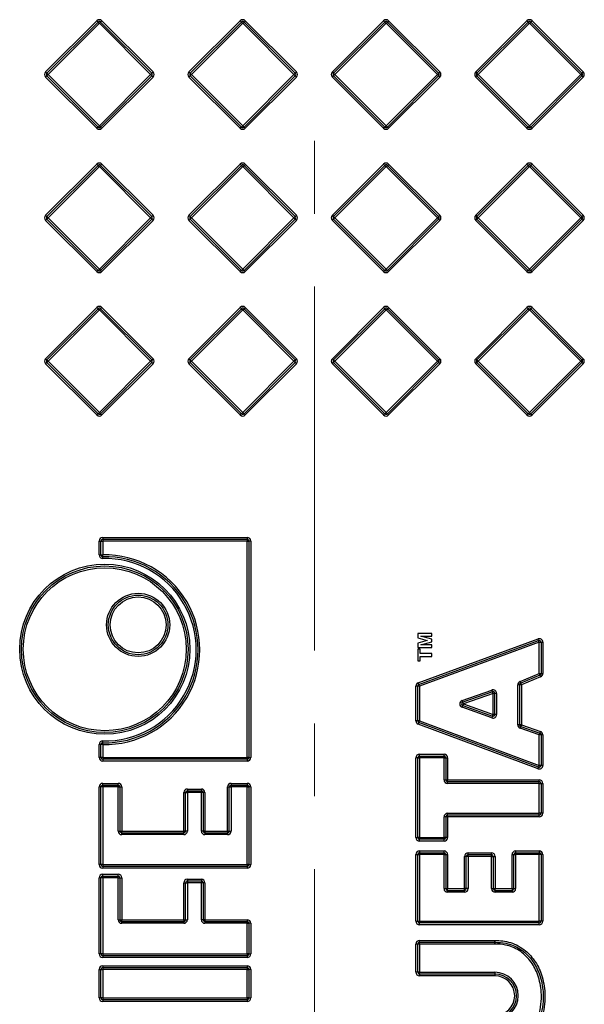
# Model space of a CAD drawing. Units: millimetres. Extents: x 16 to 433, y 12 to 299.
# Drawn here: x 96 to 116, y 208 to 242 of the extents above; entities that cross this region are included whole.
import ezdxf

# ---------------------------------------------------------------- set-up
doc = ezdxf.new("R2010")
doc.units = ezdxf.units.MM
doc.linetypes.add('CENTERX2', pattern=[20.32, 12.7, -2.54, 2.54, -2.54])
doc.layers.add('BORDER', color=7, linetype='Continuous')

msp = doc.modelspace()

# ---------------------------------------------------------------- linework, layer by layer
at = {"color": 7, "linetype": 'Continuous', "lineweight": 25}
for p, q in [((97.273, 240.311), (99.06, 242.097)), ((97.317, 240.266), (99.104, 242.053)), ((99.148, 242.009), (97.361, 240.222)), ((99.06, 242.097), (99.104, 242.053)), ((99.104, 242.053), (99.148, 242.009)), ((99.148, 242.009), (99.192, 242.053)), ((100.935, 240.222), (99.148, 242.009)), ((99.236, 242.097), (99.192, 242.053)), ((99.192, 242.053), (100.979, 240.266)), ((99.236, 242.097), (101.023, 240.311)), ((102.273, 240.311), (104.06, 242.097)), ((102.317, 240.266), (104.104, 242.053)), ((104.148, 242.009), (102.361, 240.222)), ((104.06, 242.097), (104.104, 242.053)), ((104.104, 242.053), (104.148, 242.009)), ((104.148, 242.009), (104.192, 242.053)), ((105.935, 240.222), (104.148, 242.009)), ((104.236, 242.097), (104.192, 242.053)), ((104.192, 242.053), (105.979, 240.266)), ((104.236, 242.097), (106.023, 240.311)), ((107.273, 240.311), (109.06, 242.097)), ((107.317, 240.266), (109.104, 242.053)), ((109.148, 242.009), (107.361, 240.222)), ((109.06, 242.097), (109.104, 242.053)), ((109.104, 242.053), (109.148, 242.009)), ((109.148, 242.009), (109.192, 242.053)), ((110.935, 240.222), (109.148, 242.009)), ((109.236, 242.097), (109.192, 242.053)), ((109.192, 242.053), (110.979, 240.266)), ((109.236, 242.097), (111.023, 240.311)), ((112.273, 240.311), (114.06, 242.097)), ((112.317, 240.266), (114.104, 242.053)), ((114.148, 242.009), (112.361, 240.222)), ((114.06, 242.097), (114.104, 242.053)), ((114.104, 242.053), (114.148, 242.009)), ((114.148, 242.009), (114.192, 242.053)), ((115.935, 240.222), (114.148, 242.009)), ((114.236, 242.097), (114.192, 242.053)), ((114.192, 242.053), (115.979, 240.266)), ((114.236, 242.097), (116.023, 240.311)), ((97.273, 240.311), (97.317, 240.266)), ((97.273, 240.134), (97.317, 240.178)), ((99.06, 238.347), (97.273, 240.134)), ((97.317, 240.266), (97.361, 240.222)), ((97.317, 240.178), (97.361, 240.222)), ((99.104, 238.391), (97.317, 240.178)), ((97.361, 240.222), (99.148, 238.436)), ((99.148, 238.436), (100.935, 240.222)), ((100.979, 240.178), (99.192, 238.391)), ((101.023, 240.134), (99.236, 238.347)), ((100.979, 240.266), (100.935, 240.222)), ((100.935, 240.222), (100.979, 240.178)), ((100.979, 240.266), (101.023, 240.311)), ((100.979, 240.178), (101.023, 240.134)), ((102.273, 240.311), (102.317, 240.266)), ((102.273, 240.134), (102.317, 240.178)), ((104.06, 238.347), (102.273, 240.134)), ((102.317, 240.266), (102.361, 240.222)), ((102.317, 240.178), (102.361, 240.222)), ((104.104, 238.391), (102.317, 240.178)), ((102.361, 240.222), (104.148, 238.436)), ((104.148, 238.436), (105.935, 240.222)), ((105.979, 240.178), (104.192, 238.391)), ((106.023, 240.134), (104.236, 238.347)), ((105.979, 240.266), (105.935, 240.222)), ((105.935, 240.222), (105.979, 240.178)), ((105.979, 240.266), (106.023, 240.311)), ((105.979, 240.178), (106.023, 240.134)), ((107.273, 240.311), (107.317, 240.266)), ((107.273, 240.134), (107.317, 240.178)), ((109.06, 238.347), (107.273, 240.134)), ((107.317, 240.266), (107.361, 240.222)), ((107.317, 240.178), (107.361, 240.222)), ((109.104, 238.391), (107.317, 240.178)), ((107.361, 240.222), (109.148, 238.436)), ((109.148, 238.436), (110.935, 240.222)), ((110.979, 240.178), (109.192, 238.391)), ((111.023, 240.134), (109.236, 238.347)), ((110.979, 240.266), (110.935, 240.222)), ((110.935, 240.222), (110.979, 240.178)), ((110.979, 240.266), (111.023, 240.311)), ((110.979, 240.178), (111.023, 240.134)), ((112.273, 240.311), (112.317, 240.266)), ((112.273, 240.134), (112.317, 240.178)), ((114.06, 238.347), (112.273, 240.134)), ((112.317, 240.266), (112.361, 240.222)), ((112.317, 240.178), (112.361, 240.222)), ((114.104, 238.391), (112.317, 240.178)), ((112.361, 240.222), (114.148, 238.436)), ((114.148, 238.436), (115.935, 240.222)), ((115.979, 240.178), (114.192, 238.391)), ((116.023, 240.134), (114.236, 238.347)), ((115.979, 240.266), (115.935, 240.222)), ((115.935, 240.222), (115.979, 240.178)), ((115.979, 240.266), (116.023, 240.311)), ((115.979, 240.178), (116.023, 240.134)), ((99.104, 238.391), (99.06, 238.347)), ((99.148, 238.436), (99.104, 238.391)), ((99.148, 238.436), (99.192, 238.391)), ((99.192, 238.391), (99.236, 238.347)), ((104.104, 238.391), (104.06, 238.347)), ((104.148, 238.436), (104.104, 238.391)), ((104.148, 238.436), (104.192, 238.391)), ((104.192, 238.391), (104.236, 238.347)), ((109.104, 238.391), (109.06, 238.347)), ((109.148, 238.436), (109.104, 238.391)), ((109.148, 238.436), (109.192, 238.391)), ((109.192, 238.391), (109.236, 238.347)), ((114.104, 238.391), (114.06, 238.347)), ((114.148, 238.436), (114.104, 238.391)), ((114.148, 238.436), (114.192, 238.391)), ((114.192, 238.391), (114.236, 238.347)), ((97.273, 235.311), (99.06, 237.097)), ((97.317, 235.266), (99.104, 237.053)), ((99.148, 237.009), (97.361, 235.222)), ((99.06, 237.097), (99.104, 237.053)), ((99.104, 237.053), (99.148, 237.009)), ((99.148, 237.009), (99.192, 237.053)), ((100.935, 235.222), (99.148, 237.009)), ((99.236, 237.097), (99.192, 237.053)), ((99.192, 237.053), (100.979, 235.266)), ((99.236, 237.097), (101.023, 235.311)), ((102.273, 235.311), (104.06, 237.097)), ((102.317, 235.266), (104.104, 237.053)), ((104.148, 237.009), (102.361, 235.222)), ((104.06, 237.097), (104.104, 237.053)), ((104.104, 237.053), (104.148, 237.009)), ((104.148, 237.009), (104.192, 237.053)), ((105.935, 235.222), (104.148, 237.009)), ((104.236, 237.097), (104.192, 237.053)), ((104.192, 237.053), (105.979, 235.266)), ((104.236, 237.097), (106.023, 235.311)), ((107.273, 235.311), (109.06, 237.097)), ((107.317, 235.266), (109.104, 237.053)), ((109.148, 237.009), (107.361, 235.222)), ((109.06, 237.097), (109.104, 237.053)), ((109.104, 237.053), (109.148, 237.009)), ((109.148, 237.009), (109.192, 237.053)), ((110.935, 235.222), (109.148, 237.009)), ((109.236, 237.097), (109.192, 237.053)), ((109.192, 237.053), (110.979, 235.266)), ((109.236, 237.097), (111.023, 235.311)), ((112.273, 235.311), (114.06, 237.097)), ((112.317, 235.266), (114.104, 237.053)), ((114.148, 237.009), (112.361, 235.222)), ((114.06, 237.097), (114.104, 237.053)), ((114.104, 237.053), (114.148, 237.009)), ((114.148, 237.009), (114.192, 237.053)), ((115.935, 235.222), (114.148, 237.009)), ((114.236, 237.097), (114.192, 237.053)), ((114.192, 237.053), (115.979, 235.266)), ((114.236, 237.097), (116.023, 235.311)), ((97.273, 235.311), (97.317, 235.266)), ((97.317, 235.266), (97.361, 235.222)), ((100.979, 235.266), (100.935, 235.222)), ((100.979, 235.266), (101.023, 235.311)), ((102.273, 235.311), (102.317, 235.266)), ((102.317, 235.266), (102.361, 235.222)), ((105.979, 235.266), (105.935, 235.222)), ((105.979, 235.266), (106.023, 235.311)), ((107.273, 235.311), (107.317, 235.266)), ((107.317, 235.266), (107.361, 235.222)), ((110.979, 235.266), (110.935, 235.222)), ((110.979, 235.266), (111.023, 235.311)), ((112.273, 235.311), (112.317, 235.266)), ((112.317, 235.266), (112.361, 235.222)), ((115.979, 235.266), (115.935, 235.222)), ((115.979, 235.266), (116.023, 235.311)), ((97.273, 235.134), (97.317, 235.178)), ((99.06, 233.347), (97.273, 235.134)), ((97.317, 235.178), (97.361, 235.222)), ((99.104, 233.391), (97.317, 235.178)), ((97.361, 235.222), (99.148, 233.436)), ((99.148, 233.436), (100.935, 235.222)), ((100.979, 235.178), (99.192, 233.391)), ((101.023, 235.134), (99.236, 233.347)), ((100.935, 235.222), (100.979, 235.178)), ((100.979, 235.178), (101.023, 235.134)), ((102.273, 235.134), (102.317, 235.178)), ((104.06, 233.347), (102.273, 235.134)), ((102.317, 235.178), (102.361, 235.222)), ((104.104, 233.391), (102.317, 235.178)), ((102.361, 235.222), (104.148, 233.436)), ((104.148, 233.436), (105.935, 235.222)), ((105.979, 235.178), (104.192, 233.391)), ((106.023, 235.134), (104.236, 233.347)), ((105.935, 235.222), (105.979, 235.178)), ((105.979, 235.178), (106.023, 235.134)), ((107.273, 235.134), (107.317, 235.178)), ((109.06, 233.347), (107.273, 235.134)), ((107.317, 235.178), (107.361, 235.222)), ((109.104, 233.391), (107.317, 235.178)), ((107.361, 235.222), (109.148, 233.436)), ((109.148, 233.436), (110.935, 235.222)), ((110.979, 235.178), (109.192, 233.391)), ((111.023, 235.134), (109.236, 233.347)), ((110.935, 235.222), (110.979, 235.178)), ((110.979, 235.178), (111.023, 235.134)), ((112.273, 235.134), (112.317, 235.178)), ((114.06, 233.347), (112.273, 235.134)), ((112.317, 235.178), (112.361, 235.222)), ((114.104, 233.391), (112.317, 235.178)), ((112.361, 235.222), (114.148, 233.436)), ((114.148, 233.436), (115.935, 235.222)), ((115.979, 235.178), (114.192, 233.391)), ((116.023, 235.134), (114.236, 233.347)), ((115.935, 235.222), (115.979, 235.178)), ((115.979, 235.178), (116.023, 235.134)), ((99.104, 233.391), (99.06, 233.347)), ((99.148, 233.436), (99.104, 233.391)), ((99.148, 233.436), (99.192, 233.391)), ((99.192, 233.391), (99.236, 233.347)), ((104.104, 233.391), (104.06, 233.347)), ((104.148, 233.436), (104.104, 233.391)), ((104.148, 233.436), (104.192, 233.391)), ((104.192, 233.391), (104.236, 233.347)), ((109.104, 233.391), (109.06, 233.347)), ((109.148, 233.436), (109.104, 233.391)), ((109.148, 233.436), (109.192, 233.391)), ((109.192, 233.391), (109.236, 233.347)), ((114.104, 233.391), (114.06, 233.347)), ((114.148, 233.436), (114.104, 233.391)), ((114.148, 233.436), (114.192, 233.391)), ((114.192, 233.391), (114.236, 233.347)), ((97.273, 230.311), (99.06, 232.097)), ((97.317, 230.266), (99.104, 232.053)), ((99.148, 232.009), (97.361, 230.222)), ((99.06, 232.097), (99.104, 232.053)), ((99.104, 232.053), (99.148, 232.009)), ((99.148, 232.009), (99.192, 232.053)), ((100.935, 230.222), (99.148, 232.009)), ((99.236, 232.097), (99.192, 232.053)), ((99.192, 232.053), (100.979, 230.266)), ((99.236, 232.097), (101.023, 230.311)), ((102.273, 230.311), (104.06, 232.097)), ((102.317, 230.266), (104.104, 232.053)), ((104.148, 232.009), (102.361, 230.222)), ((104.06, 232.097), (104.104, 232.053)), ((104.104, 232.053), (104.148, 232.009)), ((104.148, 232.009), (104.192, 232.053)), ((105.935, 230.222), (104.148, 232.009)), ((104.236, 232.097), (104.192, 232.053)), ((104.192, 232.053), (105.979, 230.266)), ((104.236, 232.097), (106.023, 230.311)), ((107.273, 230.311), (109.06, 232.097)), ((107.317, 230.266), (109.104, 232.053)), ((109.148, 232.009), (107.361, 230.222)), ((109.06, 232.097), (109.104, 232.053)), ((109.104, 232.053), (109.148, 232.009)), ((109.148, 232.009), (109.192, 232.053)), ((110.935, 230.222), (109.148, 232.009)), ((109.236, 232.097), (109.192, 232.053)), ((109.192, 232.053), (110.979, 230.266)), ((109.236, 232.097), (111.023, 230.311)), ((112.273, 230.311), (114.06, 232.097)), ((112.317, 230.266), (114.104, 232.053)), ((114.148, 232.009), (112.361, 230.222)), ((114.06, 232.097), (114.104, 232.053)), ((114.104, 232.053), (114.148, 232.009)), ((114.148, 232.009), (114.192, 232.053)), ((115.935, 230.222), (114.148, 232.009)), ((114.236, 232.097), (114.192, 232.053)), ((114.192, 232.053), (115.979, 230.266)), ((114.236, 232.097), (116.023, 230.311)), ((97.273, 230.311), (97.317, 230.266)), ((97.273, 230.134), (97.317, 230.178)), ((99.06, 228.347), (97.273, 230.134)), ((97.317, 230.266), (97.361, 230.222)), ((97.317, 230.178), (97.361, 230.222)), ((99.104, 228.391), (97.317, 230.178)), ((97.361, 230.222), (99.148, 228.436)), ((99.148, 228.436), (100.935, 230.222)), ((100.979, 230.178), (99.192, 228.391)), ((101.023, 230.134), (99.236, 228.347)), ((100.979, 230.266), (100.935, 230.222)), ((100.935, 230.222), (100.979, 230.178)), ((100.979, 230.266), (101.023, 230.311)), ((100.979, 230.178), (101.023, 230.134)), ((102.273, 230.311), (102.317, 230.266)), ((102.273, 230.134), (102.317, 230.178)), ((104.06, 228.347), (102.273, 230.134)), ((102.317, 230.266), (102.361, 230.222)), ((102.317, 230.178), (102.361, 230.222)), ((104.104, 228.391), (102.317, 230.178)), ((102.361, 230.222), (104.148, 228.436)), ((104.148, 228.436), (105.935, 230.222)), ((105.979, 230.178), (104.192, 228.391)), ((106.023, 230.134), (104.236, 228.347)), ((105.979, 230.266), (105.935, 230.222)), ((105.935, 230.222), (105.979, 230.178)), ((105.979, 230.266), (106.023, 230.311)), ((105.979, 230.178), (106.023, 230.134)), ((107.273, 230.311), (107.317, 230.266)), ((107.273, 230.134), (107.317, 230.178)), ((109.06, 228.347), (107.273, 230.134)), ((107.317, 230.266), (107.361, 230.222)), ((107.317, 230.178), (107.361, 230.222)), ((109.104, 228.391), (107.317, 230.178)), ((107.361, 230.222), (109.148, 228.436)), ((109.148, 228.436), (110.935, 230.222)), ((110.979, 230.178), (109.192, 228.391)), ((111.023, 230.134), (109.236, 228.347)), ((110.979, 230.266), (110.935, 230.222)), ((110.935, 230.222), (110.979, 230.178)), ((110.979, 230.266), (111.023, 230.311)), ((110.979, 230.178), (111.023, 230.134)), ((112.273, 230.311), (112.317, 230.266)), ((112.273, 230.134), (112.317, 230.178)), ((114.06, 228.347), (112.273, 230.134)), ((112.317, 230.266), (112.361, 230.222)), ((112.317, 230.178), (112.361, 230.222)), ((114.104, 228.391), (112.317, 230.178)), ((112.361, 230.222), (114.148, 228.436)), ((114.148, 228.436), (115.935, 230.222)), ((115.979, 230.178), (114.192, 228.391)), ((116.023, 230.134), (114.236, 228.347)), ((115.979, 230.266), (115.935, 230.222)), ((115.935, 230.222), (115.979, 230.178)), ((115.979, 230.266), (116.023, 230.311)), ((115.979, 230.178), (116.023, 230.134)), ((99.104, 228.391), (99.06, 228.347)), ((99.148, 228.436), (99.104, 228.391)), ((99.148, 228.436), (99.192, 228.391)), ((99.192, 228.391), (99.236, 228.347)), ((104.104, 228.391), (104.06, 228.347)), ((104.148, 228.436), (104.104, 228.391)), ((104.148, 228.436), (104.192, 228.391)), ((104.192, 228.391), (104.236, 228.347)), ((109.104, 228.391), (109.06, 228.347)), ((109.148, 228.436), (109.104, 228.391)), ((109.148, 228.436), (109.192, 228.391)), ((109.192, 228.391), (109.236, 228.347)), ((114.104, 228.391), (114.06, 228.347)), ((114.148, 228.436), (114.104, 228.391)), ((114.148, 228.436), (114.192, 228.391)), ((114.192, 228.391), (114.236, 228.347)), ((99.138, 223.466), (99.138, 223.951)), ((99.138, 223.951), (99.201, 223.951)), ((99.201, 223.951), (99.263, 223.951)), ((99.201, 223.466), (99.201, 223.951)), ((99.263, 224.076), (104.302, 224.076)), ((99.263, 224.076), (99.263, 224.013)), ((99.263, 224.013), (99.263, 223.951)), ((99.263, 224.013), (104.302, 224.013)), ((104.302, 223.951), (99.263, 223.951)), ((99.263, 223.951), (99.263, 223.466)), ((104.302, 224.076), (104.302, 224.013)), ((104.302, 224.013), (104.302, 223.951)), ((104.302, 216.403), (104.302, 223.951)), ((104.302, 223.951), (104.364, 223.951)), ((104.364, 223.951), (104.364, 216.403)), ((104.427, 223.951), (104.364, 223.951)), ((104.427, 223.951), (104.427, 216.403)), ((99.138, 223.466), (99.201, 223.466)), ((99.201, 223.466), (99.263, 223.466)), ((99.265, 223.404), (99.263, 223.466)), ((99.266, 223.341), (99.265, 223.404)), ((110.25, 220.725), (110.25, 220.572)), ((110.739, 220.725), (110.25, 220.725)), ((110.25, 220.572), (110.58, 220.481)), ((110.58, 220.481), (110.25, 220.391)), ((110.27, 219.007), (114.445, 220.539)), ((110.291, 218.949), (114.467, 220.48)), ((110.355, 220.634), (110.739, 220.634)), ((110.739, 220.526), (110.355, 220.634)), ((110.739, 220.634), (110.739, 220.725)), ((110.739, 220.435), (110.739, 220.526)), ((114.467, 220.48), (114.445, 220.539)), ((114.488, 220.421), (114.467, 220.48)), ((110.25, 220.391), (110.25, 220.236)), ((110.25, 220.236), (110.739, 220.236)), ((110.341, 220.178), (110.25, 220.178)), ((110.25, 220.178), (110.25, 219.777)), ((114.488, 220.421), (110.313, 218.89)), ((110.341, 220.032), (110.341, 220.178)), ((110.355, 220.327), (110.739, 220.435)), ((110.739, 220.327), (110.355, 220.327)), ((110.739, 220.236), (110.739, 220.327)), ((114.488, 220.421), (114.551, 220.421)), ((114.488, 219.332), (114.488, 220.421)), ((114.551, 220.421), (114.551, 219.332)), ((114.551, 220.421), (114.613, 220.421)), ((114.613, 220.421), (114.613, 219.332)), ((110.739, 220.032), (110.341, 220.032)), ((110.341, 219.777), (110.341, 219.929)), ((110.341, 219.929), (110.739, 219.929)), ((110.739, 219.929), (110.739, 220.032)), ((110.25, 219.777), (110.341, 219.777)), ((113.817, 219.053), (114.488, 219.332)), ((114.512, 219.274), (113.841, 218.995)), ((114.536, 219.216), (113.865, 218.937)), ((114.488, 219.332), (114.512, 219.274)), ((114.488, 219.332), (114.551, 219.332)), ((114.512, 219.274), (114.536, 219.216)), ((114.551, 219.332), (114.613, 219.332)), ((110.25, 218.89), (110.188, 218.89)), ((110.188, 217.685), (110.188, 218.89)), ((110.25, 217.685), (110.25, 218.89)), ((110.313, 218.89), (110.25, 218.89)), ((110.291, 218.949), (110.27, 219.007)), ((110.313, 218.89), (110.291, 218.949)), ((110.313, 218.89), (110.313, 217.685)), ((111.799, 218.386), (112.835, 218.755)), ((112.856, 218.696), (112.835, 218.755)), ((113.74, 217.539), (113.74, 218.937)), ((113.803, 218.937), (113.74, 218.937)), ((113.803, 218.937), (113.803, 217.539)), ((113.865, 218.937), (113.803, 218.937)), ((113.841, 218.995), (113.817, 219.053)), ((113.865, 218.937), (113.841, 218.995)), ((113.865, 218.937), (113.865, 217.539)), ((112.856, 218.696), (111.82, 218.327)), ((112.877, 218.638), (111.841, 218.269)), ((112.877, 218.638), (112.856, 218.696)), ((112.939, 218.638), (112.877, 218.638)), ((112.877, 217.9), (112.877, 218.638)), ((113.002, 218.638), (112.939, 218.638)), ((112.939, 217.9), (112.939, 218.638)), ((113.002, 218.638), (113.002, 217.9)), ((111.82, 218.327), (111.799, 218.386)), ((111.799, 218.151), (111.82, 218.21)), ((112.835, 217.782), (111.799, 218.151)), ((111.841, 218.269), (111.82, 218.327)), ((111.841, 218.269), (111.82, 218.21)), ((111.82, 218.21), (112.856, 217.841)), ((111.841, 218.269), (112.877, 217.9)), ((112.856, 217.841), (112.835, 217.782)), ((112.856, 217.841), (112.877, 217.9)), ((112.939, 217.9), (112.877, 217.9)), ((113.002, 217.9), (112.939, 217.9)), ((110.25, 217.685), (110.188, 217.685)), ((110.313, 217.685), (110.25, 217.685)), ((110.291, 217.626), (110.269, 217.568)), ((114.445, 216.008), (110.269, 217.568)), ((110.291, 217.626), (110.313, 217.685)), ((114.467, 216.067), (110.291, 217.626)), ((110.313, 217.685), (114.488, 216.125)), ((113.803, 217.539), (113.74, 217.539)), ((113.865, 217.539), (113.803, 217.539)), ((113.845, 217.48), (113.824, 217.421)), ((114.488, 217.187), (113.824, 217.421)), ((113.865, 217.539), (113.845, 217.48)), ((113.845, 217.48), (114.509, 217.246)), ((113.865, 217.539), (114.53, 217.305)), ((114.509, 217.246), (114.488, 217.187)), ((114.488, 216.125), (114.488, 217.187)), ((114.551, 217.187), (114.488, 217.187)), ((114.53, 217.305), (114.509, 217.246)), ((114.551, 217.187), (114.551, 216.125)), ((114.613, 217.187), (114.551, 217.187)), ((114.613, 217.187), (114.613, 216.125)), ((99.201, 216.854), (99.138, 216.854)), ((99.138, 216.403), (99.138, 216.854)), ((99.201, 216.403), (99.201, 216.854)), ((99.263, 216.854), (99.201, 216.854)), ((99.263, 216.854), (99.265, 216.916)), ((99.263, 216.854), (99.263, 216.403)), ((99.265, 216.916), (99.266, 216.979)), ((99.201, 216.403), (99.138, 216.403)), ((99.263, 216.403), (99.201, 216.403)), ((99.263, 216.403), (104.302, 216.403)), ((99.263, 216.403), (99.263, 216.341)), ((104.364, 216.403), (104.302, 216.403)), ((104.302, 216.403), (104.302, 216.341)), ((104.364, 216.403), (104.427, 216.403)), ((110.25, 216.391), (110.188, 216.391)), ((110.188, 213.611), (110.188, 216.391)), ((110.25, 216.391), (110.313, 216.391)), ((110.25, 213.611), (110.25, 216.391)), ((110.313, 216.453), (110.313, 216.516)), ((110.313, 216.516), (111.168, 216.516)), ((110.313, 216.391), (110.313, 216.453)), ((110.313, 216.453), (111.168, 216.453)), ((111.168, 216.391), (110.313, 216.391)), ((110.313, 216.391), (110.313, 213.611)), ((111.168, 216.453), (111.168, 216.516)), ((111.168, 216.391), (111.168, 216.453)), ((111.168, 216.391), (111.231, 216.391)), ((111.168, 215.621), (111.168, 216.391)), ((111.231, 216.391), (111.231, 215.621)), ((111.231, 216.391), (111.293, 216.391)), ((111.293, 216.391), (111.293, 215.621)), ((104.302, 216.341), (99.263, 216.341)), ((99.263, 216.341), (99.263, 216.278)), ((104.302, 216.278), (99.263, 216.278)), ((104.302, 216.341), (104.302, 216.278)), ((114.445, 216.008), (114.467, 216.067)), ((114.488, 216.125), (114.467, 216.067)), ((114.551, 216.125), (114.488, 216.125)), ((114.613, 216.125), (114.551, 216.125)), ((99.138, 212.665), (99.138, 215.373)), ((99.201, 215.373), (99.138, 215.373)), ((99.263, 215.373), (99.201, 215.373)), ((99.201, 212.665), (99.201, 215.373)), ((99.263, 215.435), (99.263, 215.498)), ((99.263, 215.498), (99.802, 215.498)), ((99.263, 215.373), (99.263, 215.435)), ((99.263, 215.435), (99.802, 215.435)), ((99.802, 215.373), (99.263, 215.373)), ((99.263, 215.373), (99.263, 212.665)), ((99.802, 215.435), (99.802, 215.498)), ((99.802, 215.373), (99.802, 215.435)), ((99.802, 213.835), (99.802, 215.373)), ((99.802, 215.373), (99.865, 215.373)), ((99.865, 215.373), (99.865, 213.835)), ((99.865, 215.373), (99.927, 215.373)), ((99.927, 215.373), (99.927, 213.835)), ((103.616, 213.835), (103.616, 215.373)), ((103.616, 215.373), (103.679, 215.373)), ((103.679, 213.835), (103.679, 215.373)), ((103.679, 215.373), (103.741, 215.373)), ((103.741, 215.498), (104.302, 215.498)), ((103.741, 215.498), (103.741, 215.435)), ((103.741, 215.435), (104.302, 215.435)), ((103.741, 215.435), (103.741, 215.373)), ((104.302, 215.373), (103.741, 215.373)), ((103.741, 215.373), (103.741, 213.835)), ((104.302, 215.498), (104.302, 215.435)), ((104.302, 215.435), (104.302, 215.373)), ((104.302, 212.665), (104.302, 215.373)), ((104.302, 215.373), (104.364, 215.373)), ((104.364, 215.373), (104.364, 212.665)), ((104.427, 215.373), (104.364, 215.373)), ((104.427, 215.373), (104.427, 212.665)), ((111.168, 215.621), (111.231, 215.621)), ((111.231, 215.621), (111.293, 215.621)), ((111.293, 215.558), (111.293, 215.621)), ((111.293, 215.621), (114.488, 215.621)), ((111.293, 215.496), (111.293, 215.558)), ((111.293, 215.558), (114.488, 215.558)), ((114.488, 215.496), (111.293, 215.496)), ((114.488, 215.558), (114.488, 215.621)), ((114.488, 215.496), (114.488, 215.558)), ((114.488, 214.455), (114.488, 215.496)), ((114.488, 215.496), (114.551, 215.496)), ((114.551, 215.496), (114.551, 214.455)), ((114.551, 215.496), (114.613, 215.496)), ((114.613, 215.496), (114.613, 214.455)), ((102.091, 213.835), (102.091, 215.176)), ((102.091, 215.176), (102.153, 215.176)), ((102.153, 213.835), (102.153, 215.176)), ((102.153, 215.176), (102.216, 215.176)), ((102.216, 215.301), (102.704, 215.301)), ((102.216, 215.301), (102.216, 215.238)), ((102.216, 215.238), (102.704, 215.238)), ((102.216, 215.238), (102.216, 215.176)), ((102.216, 215.176), (102.216, 213.835)), ((102.704, 215.176), (102.216, 215.176)), ((102.704, 215.301), (102.704, 215.238)), ((102.704, 215.238), (102.704, 215.176)), ((102.767, 215.176), (102.704, 215.176)), ((102.704, 213.835), (102.704, 215.176)), ((102.767, 215.176), (102.767, 213.835)), ((102.829, 215.176), (102.767, 215.176)), ((102.829, 215.176), (102.829, 213.835)), ((111.168, 213.611), (111.168, 214.33)), ((111.231, 214.33), (111.168, 214.33)), ((111.231, 214.33), (111.231, 213.611)), ((111.293, 214.33), (111.231, 214.33)), ((111.293, 214.455), (114.488, 214.455)), ((111.293, 214.393), (111.293, 214.455)), ((114.488, 214.393), (111.293, 214.393)), ((111.293, 214.33), (111.293, 214.393)), ((114.488, 214.33), (111.293, 214.33)), ((111.293, 214.33), (111.293, 213.611)), ((114.551, 214.455), (114.488, 214.455)), ((114.488, 214.393), (114.488, 214.455)), ((114.488, 214.33), (114.488, 214.393)), ((114.613, 214.455), (114.551, 214.455)), ((99.802, 213.835), (99.865, 213.835)), ((99.865, 213.835), (99.927, 213.835)), ((99.927, 213.772), (99.927, 213.835)), ((99.927, 213.835), (102.091, 213.835)), ((99.927, 213.71), (99.927, 213.772)), ((99.927, 213.772), (102.091, 213.772)), ((102.091, 213.71), (99.927, 213.71)), ((102.153, 213.835), (102.091, 213.835)), ((102.091, 213.772), (102.091, 213.835)), ((102.091, 213.71), (102.091, 213.772)), ((102.216, 213.835), (102.153, 213.835)), ((102.767, 213.835), (102.704, 213.835)), ((102.829, 213.835), (102.767, 213.835)), ((102.829, 213.835), (102.829, 213.772)), ((102.829, 213.835), (103.616, 213.835)), ((102.829, 213.772), (103.616, 213.772)), ((102.829, 213.772), (102.829, 213.71)), ((103.616, 213.71), (102.829, 213.71)), ((103.616, 213.835), (103.679, 213.835)), ((103.616, 213.835), (103.616, 213.772)), ((103.616, 213.772), (103.616, 213.71)), ((103.679, 213.835), (103.741, 213.835)), ((110.188, 213.611), (110.25, 213.611)), ((110.313, 213.611), (110.25, 213.611)), ((110.313, 213.611), (111.168, 213.611)), ((110.313, 213.548), (110.313, 213.611)), ((111.168, 213.548), (111.168, 213.611)), ((111.231, 213.611), (111.168, 213.611)), ((111.293, 213.611), (111.231, 213.611)), ((111.168, 213.548), (110.313, 213.548)), ((110.313, 213.486), (110.313, 213.548)), ((111.168, 213.486), (110.313, 213.486)), ((111.168, 213.486), (111.168, 213.548)), ((110.188, 213.015), (110.25, 213.015)), ((110.188, 210.691), (110.188, 213.015)), ((110.25, 210.691), (110.25, 213.015)), ((110.25, 213.015), (110.313, 213.015)), ((110.313, 213.14), (110.313, 213.078)), ((110.313, 213.14), (111.168, 213.14)), ((110.313, 213.078), (111.168, 213.078)), ((110.313, 213.015), (110.313, 213.078)), ((110.313, 213.015), (110.313, 210.691)), ((111.168, 213.015), (110.313, 213.015)), ((111.168, 213.078), (111.168, 213.14)), ((111.168, 213.078), (111.168, 213.015)), ((111.168, 211.826), (111.168, 213.015)), ((111.168, 213.015), (111.231, 213.015)), ((111.231, 213.015), (111.231, 211.826)), ((111.231, 213.015), (111.293, 213.015)), ((111.293, 213.015), (111.293, 211.826)), ((111.945, 212.95), (111.882, 212.95)), ((111.882, 211.826), (111.882, 212.95)), ((112.007, 212.95), (111.945, 212.95)), ((111.945, 211.826), (111.945, 212.95)), ((112.007, 213.012), (112.007, 213.075)), ((112.007, 213.075), (112.824, 213.075)), ((112.007, 212.95), (112.007, 213.012)), ((112.007, 213.012), (112.824, 213.012)), ((112.007, 212.95), (112.007, 211.826)), ((112.824, 212.95), (112.007, 212.95)), ((112.824, 213.012), (112.824, 213.075)), ((112.824, 212.95), (112.824, 213.012)), ((112.824, 211.826), (112.824, 212.95)), ((112.824, 212.95), (112.886, 212.95)), ((112.886, 212.95), (112.886, 211.826)), ((112.886, 212.95), (112.949, 212.95)), ((112.949, 212.95), (112.949, 211.826)), ((113.539, 213.015), (113.601, 213.015)), ((113.539, 211.826), (113.539, 213.015)), ((113.601, 213.015), (113.664, 213.015)), ((113.601, 211.826), (113.601, 213.015)), ((113.664, 213.14), (113.664, 213.078)), ((113.664, 213.14), (114.488, 213.14)), ((113.664, 213.078), (114.488, 213.078)), ((113.664, 213.078), (113.664, 213.015)), ((114.488, 213.015), (113.664, 213.015)), ((113.664, 213.015), (113.664, 211.826)), ((114.488, 213.14), (114.488, 213.078)), ((114.488, 213.078), (114.488, 213.015)), ((114.551, 213.015), (114.488, 213.015)), ((114.488, 210.691), (114.488, 213.015)), ((114.551, 213.015), (114.551, 210.691)), ((114.613, 213.015), (114.551, 213.015)), ((114.613, 213.015), (114.613, 210.691)), ((99.201, 212.665), (99.138, 212.665)), ((99.263, 212.665), (99.201, 212.665)), ((99.263, 212.665), (104.302, 212.665)), ((99.263, 212.665), (99.263, 212.603)), ((104.302, 212.603), (99.263, 212.603)), ((99.263, 212.603), (99.263, 212.54)), ((104.364, 212.665), (104.302, 212.665)), ((104.302, 212.665), (104.302, 212.603)), ((104.302, 212.603), (104.302, 212.54)), ((104.364, 212.665), (104.427, 212.665)), ((104.302, 212.54), (99.263, 212.54)), ((99.263, 212.267), (99.263, 212.329)), ((99.263, 212.329), (99.802, 212.329)), ((99.263, 212.204), (99.263, 212.267)), ((99.263, 212.267), (99.802, 212.267)), ((99.802, 212.267), (99.802, 212.329)), ((99.802, 212.204), (99.802, 212.267)), ((99.138, 209.551), (99.138, 212.204)), ((99.201, 212.204), (99.138, 212.204)), ((99.201, 209.551), (99.201, 212.204)), ((99.263, 212.204), (99.201, 212.204)), ((99.263, 212.204), (99.263, 209.551)), ((99.802, 212.204), (99.263, 212.204)), ((99.802, 210.742), (99.802, 212.204)), ((99.802, 212.204), (99.865, 212.204)), ((99.865, 212.204), (99.865, 210.742)), ((99.865, 212.204), (99.927, 212.204)), ((99.927, 212.204), (99.927, 210.742)), ((102.091, 212.032), (102.153, 212.032)), ((102.091, 210.742), (102.091, 212.032)), ((102.153, 210.742), (102.153, 212.032)), ((102.153, 212.032), (102.216, 212.032)), ((102.216, 212.157), (102.216, 212.094)), ((102.216, 212.157), (102.704, 212.157)), ((102.216, 212.094), (102.704, 212.094)), ((102.216, 212.094), (102.216, 212.032)), ((102.216, 212.032), (102.216, 210.742)), ((102.704, 212.032), (102.216, 212.032)), ((102.704, 212.157), (102.704, 212.094)), ((102.704, 212.094), (102.704, 212.032)), ((102.767, 212.032), (102.704, 212.032)), ((102.704, 210.742), (102.704, 212.032)), ((102.767, 212.032), (102.767, 210.742)), ((102.829, 212.032), (102.767, 212.032)), ((102.829, 212.032), (102.829, 210.742)), ((111.168, 211.826), (111.231, 211.826)), ((111.231, 211.826), (111.293, 211.826)), ((111.293, 211.763), (111.293, 211.826)), ((111.293, 211.826), (111.882, 211.826)), ((111.293, 211.701), (111.293, 211.763)), ((111.293, 211.763), (111.882, 211.763)), ((111.882, 211.701), (111.293, 211.701)), ((111.945, 211.826), (111.882, 211.826)), ((111.882, 211.763), (111.882, 211.826)), ((111.882, 211.701), (111.882, 211.763)), ((112.007, 211.826), (111.945, 211.826)), ((112.824, 211.826), (112.886, 211.826)), ((112.886, 211.826), (112.949, 211.826)), ((112.949, 211.826), (113.539, 211.826)), ((112.949, 211.763), (112.949, 211.826)), ((112.949, 211.763), (113.539, 211.763)), ((112.949, 211.701), (112.949, 211.763)), ((113.539, 211.701), (112.949, 211.701)), ((113.539, 211.826), (113.601, 211.826)), ((113.539, 211.826), (113.539, 211.763)), ((113.539, 211.763), (113.539, 211.701)), ((113.601, 211.826), (113.664, 211.826)), ((99.802, 210.742), (99.865, 210.742)), ((99.865, 210.742), (99.927, 210.742)), ((99.927, 210.742), (102.091, 210.742)), ((99.927, 210.679), (99.927, 210.742)), ((99.927, 210.617), (99.927, 210.679)), ((99.927, 210.679), (102.091, 210.679)), ((102.091, 210.617), (99.927, 210.617)), ((102.091, 210.742), (102.091, 210.679)), ((102.091, 210.742), (102.153, 210.742)), ((102.091, 210.679), (102.091, 210.617)), ((102.153, 210.742), (102.216, 210.742)), ((102.767, 210.742), (102.704, 210.742)), ((102.829, 210.742), (102.767, 210.742)), ((102.829, 210.742), (104.302, 210.742)), ((102.829, 210.742), (102.829, 210.679)), ((102.829, 210.679), (102.829, 210.617)), ((102.829, 210.679), (104.302, 210.679)), ((104.302, 210.617), (102.829, 210.617)), ((104.302, 210.742), (104.302, 210.679)), ((104.302, 210.679), (104.302, 210.617)), ((104.302, 209.551), (104.302, 210.617)), ((104.302, 210.617), (104.364, 210.617)), ((104.364, 210.617), (104.364, 209.551)), ((104.427, 210.617), (104.364, 210.617)), ((104.427, 210.617), (104.427, 209.551)), ((110.188, 210.691), (110.25, 210.691)), ((110.25, 210.691), (110.313, 210.691)), ((110.313, 210.691), (114.488, 210.691)), ((110.313, 210.629), (110.313, 210.691)), ((114.488, 210.629), (110.313, 210.629)), ((110.313, 210.566), (110.313, 210.629)), ((114.488, 210.566), (110.313, 210.566)), ((114.551, 210.691), (114.488, 210.691)), ((114.488, 210.629), (114.488, 210.691)), ((114.488, 210.566), (114.488, 210.629)), ((114.613, 210.691), (114.551, 210.691)), ((110.188, 208.912), (110.188, 209.896)), ((110.25, 209.896), (110.188, 209.896)), ((110.25, 208.912), (110.25, 209.896)), ((110.313, 209.896), (110.25, 209.896)), ((110.313, 209.958), (110.313, 210.021)), ((110.313, 210.021), (112.939, 210.021)), ((110.313, 209.896), (110.313, 209.958)), ((110.313, 209.958), (112.939, 209.958)), ((112.939, 209.896), (110.313, 209.896)), ((110.313, 209.896), (110.313, 208.912)), ((112.939, 210.021), (112.94, 209.958)), ((112.939, 209.958), (112.939, 210.021)), ((112.939, 209.896), (112.939, 209.958)), ((112.94, 209.958), (112.94, 209.896)), ((99.201, 209.551), (99.138, 209.551)), ((99.263, 209.551), (99.201, 209.551)), ((99.263, 209.551), (104.302, 209.551)), ((99.263, 209.551), (99.263, 209.489)), ((104.302, 209.489), (99.263, 209.489)), ((99.263, 209.489), (99.263, 209.426)), ((104.364, 209.551), (104.302, 209.551)), ((104.302, 209.551), (104.302, 209.489)), ((104.302, 209.489), (104.302, 209.426)), ((104.364, 209.551), (104.427, 209.551)), ((104.302, 209.426), (99.263, 209.426)), ((99.138, 209.012), (99.201, 209.012)), ((99.138, 208.016), (99.138, 209.012)), ((99.201, 208.016), (99.201, 209.012)), ((99.201, 209.012), (99.263, 209.012)), ((99.263, 209.137), (104.302, 209.137)), ((99.263, 209.137), (99.263, 209.075)), ((99.263, 209.075), (104.302, 209.075)), ((99.263, 209.075), (99.263, 209.012)), ((99.263, 209.012), (99.263, 208.016)), ((104.302, 209.012), (99.263, 209.012)), ((104.302, 209.137), (104.302, 209.075)), ((104.302, 209.075), (104.302, 209.012)), ((104.302, 209.012), (104.364, 209.012)), ((104.302, 208.016), (104.302, 209.012)), ((104.364, 209.012), (104.364, 208.016)), ((104.427, 209.012), (104.364, 209.012)), ((104.427, 209.012), (104.427, 208.016)), ((110.25, 208.912), (110.188, 208.912)), ((110.313, 208.912), (110.25, 208.912)), ((110.313, 208.849), (110.313, 208.912)), ((110.313, 208.912), (112.939, 208.912)), ((112.939, 208.849), (110.313, 208.849)), ((110.313, 208.849), (110.313, 208.787)), ((112.939, 208.912), (112.939, 208.849)), ((112.939, 208.849), (112.939, 208.787)), ((112.939, 208.787), (110.313, 208.787)), ((99.201, 208.016), (99.138, 208.016)), ((99.263, 208.016), (99.201, 208.016)), ((99.263, 208.016), (104.302, 208.016)), ((99.263, 208.016), (99.263, 207.953)), ((104.302, 207.953), (99.263, 207.953)), ((99.263, 207.953), (99.263, 207.891)), ((104.302, 207.891), (99.263, 207.891)), ((104.364, 208.016), (104.302, 208.016)), ((104.302, 208.016), (104.302, 207.953)), ((104.302, 207.953), (104.302, 207.891)), ((104.364, 208.016), (104.427, 208.016))]:
    msp.add_line(p, q, dxfattribs=at)
for centre, radius in [((99.336, 220.177), 2.967), ((99.336, 220.177), 2.905), ((99.336, 220.177), 2.842), ((100.499, 221.026), 1.101), ((100.499, 221.026), 1.039), ((100.499, 221.026), 0.976)]:
    msp.add_circle(centre, radius, dxfattribs=at)
for centre, radius, start, end in [((99.148, 242.009), 0.125, 45, 135), ((104.148, 242.009), 0.125, 45, 135), ((109.148, 242.009), 0.125, 45, 135), ((114.148, 242.009), 0.125, 45, 135), ((99.148, 242.009), 0.0625, 45, 135), ((104.148, 242.009), 0.0625, 45, 135), ((109.148, 242.009), 0.0625, 45, 135), ((114.148, 242.009), 0.0625, 45, 135), ((97.361, 240.222), 0.125, 135, 225), ((97.361, 240.222), 0.0625, 135, 225), ((100.935, 240.222), 0.0625, 315, 45), ((100.935, 240.222), 0.125, 315, 45), ((102.361, 240.222), 0.125, 135, 225), ((102.361, 240.222), 0.0625, 135, 225), ((105.935, 240.222), 0.0625, 315, 45), ((105.935, 240.222), 0.125, 315, 45), ((107.361, 240.222), 0.125, 135, 225), ((107.361, 240.222), 0.0625, 135, 225), ((110.935, 240.222), 0.0625, 315, 45), ((110.935, 240.222), 0.125, 315, 45), ((112.361, 240.222), 0.125, 135, 225), ((112.361, 240.222), 0.0625, 135, 225), ((115.935, 240.222), 0.0625, 315, 45), ((115.935, 240.222), 0.125, 315, 45), ((99.148, 238.436), 0.125, 225, 315), ((99.148, 238.436), 0.0625, 225, 315), ((104.148, 238.436), 0.125, 225, 315), ((104.148, 238.436), 0.0625, 225, 315), ((109.148, 238.436), 0.125, 225, 315), ((109.148, 238.436), 0.0625, 225, 315), ((114.148, 238.436), 0.125, 225, 315), ((114.148, 238.436), 0.0625, 225, 315), ((99.148, 237.009), 0.125, 45, 135), ((99.148, 237.009), 0.0625, 45, 135), ((104.148, 237.009), 0.125, 45, 135), ((104.148, 237.009), 0.0625, 45, 135), ((109.148, 237.009), 0.125, 45, 135), ((109.148, 237.009), 0.0625, 45, 135), ((114.148, 237.009), 0.125, 45, 135), ((114.148, 237.009), 0.0625, 45, 135), ((97.361, 235.222), 0.125, 135, 225), ((97.361, 235.222), 0.0625, 135, 225), ((100.935, 235.222), 0.0625, 315, 45), ((100.935, 235.222), 0.125, 315, 45), ((102.361, 235.222), 0.125, 135, 225), ((102.361, 235.222), 0.0625, 135, 225), ((105.935, 235.222), 0.0625, 315, 45), ((105.935, 235.222), 0.125, 315, 45), ((107.361, 235.222), 0.125, 135, 225), ((107.361, 235.222), 0.0625, 135, 225), ((110.935, 235.222), 0.0625, 315, 45), ((110.935, 235.222), 0.125, 315, 45), ((112.361, 235.222), 0.125, 135, 225), ((112.361, 235.222), 0.0625, 135, 225), ((115.935, 235.222), 0.0625, 315, 45), ((115.935, 235.222), 0.125, 315, 45), ((99.148, 233.436), 0.125, 225, 315), ((99.148, 233.436), 0.0625, 225, 315), ((104.148, 233.436), 0.125, 225, 315), ((104.148, 233.436), 0.0625, 225, 315), ((109.148, 233.436), 0.125, 225, 315), ((109.148, 233.436), 0.0625, 225, 315), ((114.148, 233.436), 0.125, 225, 315), ((114.148, 233.436), 0.0625, 225, 315), ((99.148, 232.009), 0.125, 45, 135), ((99.148, 232.009), 0.0625, 45, 135), ((104.148, 232.009), 0.125, 45, 135), ((104.148, 232.009), 0.0625, 45, 135), ((109.148, 232.009), 0.125, 45, 135), ((109.148, 232.009), 0.0625, 45, 135), ((114.148, 232.009), 0.125, 45, 135), ((114.148, 232.009), 0.0625, 45, 135), ((97.361, 230.222), 0.125, 135, 225), ((97.361, 230.222), 0.0625, 135, 225), ((100.935, 230.222), 0.0625, 315, 45), ((100.935, 230.222), 0.125, 315, 45), ((102.361, 230.222), 0.125, 135, 225), ((102.361, 230.222), 0.0625, 135, 225), ((105.935, 230.222), 0.0625, 315, 45), ((105.935, 230.222), 0.125, 315, 45), ((107.361, 230.222), 0.125, 135, 225), ((107.361, 230.222), 0.0625, 135, 225), ((110.935, 230.222), 0.0625, 315, 45), ((110.935, 230.222), 0.125, 315, 45), ((112.361, 230.222), 0.125, 135, 225), ((112.361, 230.222), 0.0625, 135, 225), ((115.935, 230.222), 0.0625, 315, 45), ((115.935, 230.222), 0.125, 315, 45), ((99.148, 228.436), 0.0625, 225, 315), ((104.148, 228.436), 0.0625, 225, 315), ((109.148, 228.436), 0.0625, 225, 315), ((114.148, 228.436), 0.0625, 225, 315), ((99.148, 228.436), 0.125, 225, 315), ((104.148, 228.436), 0.125, 225, 315), ((109.148, 228.436), 0.125, 225, 315), ((114.148, 228.436), 0.125, 225, 315), ((99.263, 223.951), 0.125, 90, 180), ((99.263, 223.951), 0.0625, 90, 180), ((104.302, 223.951), 0.125, 360, 90), ((104.302, 223.951), 0.0625, 360, 90), ((99.263, 223.466), 0.125, 180, 271.3839), ((99.263, 223.466), 0.0625, 180, 271.3839), ((99.343, 220.16), 3.307, 268.6161, 91.3839), ((99.343, 220.16), 3.245, 268.6161, 91.3839), ((99.343, 220.16), 3.182, 268.6161, 91.3839), ((114.488, 220.421), 0.125, 0, 110.1373), ((114.488, 220.421), 0.0625, 0, 110.1373), ((114.488, 219.332), 0.0625, 292.584, 0), ((114.488, 219.332), 0.125, 292.584, 0), ((110.313, 218.89), 0.125, 110.1373, 180), ((110.313, 218.89), 0.0625, 110.1373, 180), ((112.877, 218.638), 0.125, 0, 109.5965), ((113.865, 218.937), 0.125, 112.584, 180), ((113.865, 218.937), 0.0625, 112.584, 180), ((112.877, 218.638), 0.0625, 0, 109.5965), ((111.841, 218.269), 0.125, 109.5965, 250.4035), ((111.841, 218.269), 0.0625, 109.5965, 250.4035), ((112.877, 217.9), 0.125, 250.4035, 0), ((112.877, 217.9), 0.0625, 250.4035, 0), ((110.313, 217.685), 0.125, 180, 249.5209), ((110.313, 217.685), 0.0625, 180, 249.5209), ((113.865, 217.539), 0.125, 180, 250.6109), ((113.865, 217.539), 0.0625, 180, 250.6109), ((114.488, 217.187), 0.0625, 0, 70.6109), ((114.488, 217.187), 0.125, 0, 70.6109), ((99.263, 216.854), 0.125, 88.6161, 180), ((99.263, 216.854), 0.0625, 88.6161, 180), ((99.263, 216.403), 0.125, 180, 270), ((99.263, 216.403), 0.0625, 180, 270), ((104.302, 216.403), 0.0625, 270, 360), ((104.302, 216.403), 0.125, 270, 360), ((110.313, 216.391), 0.125, 90, 180), ((110.313, 216.391), 0.0625, 90, 180), ((111.168, 216.391), 0.125, 0, 90), ((111.168, 216.391), 0.0625, 0, 90), ((114.488, 216.125), 0.125, 249.5209, 0), ((114.488, 216.125), 0.0625, 249.5209, 0), ((99.263, 215.373), 0.125, 90, 180), ((99.263, 215.373), 0.0625, 90, 180), ((99.802, 215.373), 0.125, 360, 90), ((99.802, 215.373), 0.0625, 360, 90), ((103.741, 215.373), 0.125, 90, 180), ((103.741, 215.373), 0.0625, 90, 180), ((104.302, 215.373), 0.125, 360, 90), ((104.302, 215.373), 0.0625, 0, 90), ((111.293, 215.621), 0.125, 180, 270), ((111.293, 215.621), 0.0625, 180, 270), ((114.488, 215.496), 0.125, 0, 90), ((114.488, 215.496), 0.0625, 0, 90), ((102.216, 215.176), 0.125, 90, 180), ((102.216, 215.176), 0.0625, 90, 180), ((102.704, 215.176), 0.125, 360, 90), ((102.704, 215.176), 0.0625, 360, 90), ((111.293, 214.33), 0.125, 90, 180), ((111.293, 214.33), 0.0625, 90, 180), ((114.488, 214.455), 0.0625, 270, 0), ((114.488, 214.455), 0.125, 270, 0), ((99.927, 213.835), 0.125, 180, 270), ((99.927, 213.835), 0.0625, 180, 270), ((102.091, 213.835), 0.125, 270, 360), ((102.091, 213.835), 0.0625, 270, 360), ((102.829, 213.835), 0.125, 180, 270), ((102.829, 213.835), 0.0625, 180, 270), ((103.616, 213.835), 0.125, 270, 360), ((103.616, 213.835), 0.0625, 270, 360), ((110.313, 213.611), 0.125, 180, 270), ((110.313, 213.611), 0.0625, 180, 270), ((111.168, 213.611), 0.0625, 270, 0), ((111.168, 213.611), 0.125, 270, 0), ((110.313, 213.015), 0.125, 90, 180), ((110.313, 213.015), 0.0625, 90, 180), ((111.168, 213.015), 0.125, 0, 90), ((111.168, 213.015), 0.0625, 0, 90), ((112.007, 212.95), 0.125, 90, 180), ((112.007, 212.95), 0.0625, 90, 180), ((112.824, 212.95), 0.125, 0, 90), ((112.824, 212.95), 0.0625, 0, 90), ((113.664, 213.015), 0.125, 90, 180), ((113.664, 213.015), 0.0625, 90, 180), ((114.488, 213.015), 0.125, 0, 90), ((114.488, 213.015), 0.0625, 0, 90), ((99.263, 212.665), 0.125, 180, 270), ((99.263, 212.665), 0.0625, 180, 270), ((104.302, 212.665), 0.0625, 270, 360), ((104.302, 212.665), 0.125, 270, 360), ((99.263, 212.204), 0.125, 90, 180), ((99.263, 212.204), 0.0625, 90, 180), ((99.802, 212.204), 0.125, 360, 90), ((99.802, 212.204), 0.0625, 360, 90), ((102.216, 212.032), 0.125, 90, 180), ((102.216, 212.032), 0.0625, 90, 180), ((102.704, 212.032), 0.125, 360, 90), ((102.704, 212.032), 0.0625, 360, 90), ((111.293, 211.826), 0.125, 180, 270), ((111.293, 211.826), 0.0625, 180, 270), ((111.882, 211.826), 0.125, 270, 0), ((111.882, 211.826), 0.0625, 270, 0), ((112.949, 211.826), 0.125, 180, 270), ((112.949, 211.826), 0.0625, 180, 270), ((113.539, 211.826), 0.125, 270, 0), ((113.539, 211.826), 0.0625, 270, 0), ((99.927, 210.742), 0.125, 180, 270), ((99.927, 210.742), 0.0625, 180, 270), ((102.091, 210.742), 0.0625, 270, 360), ((102.091, 210.742), 0.125, 270, 360), ((102.829, 210.742), 0.125, 180, 270), ((102.829, 210.742), 0.0625, 180, 270), ((104.302, 210.617), 0.125, 360, 90), ((104.302, 210.617), 0.0625, 360, 90), ((110.313, 210.691), 0.125, 180, 270), ((110.313, 210.691), 0.0625, 180, 270), ((114.488, 210.691), 0.0625, 270, 0), ((114.488, 210.691), 0.125, 270, 0), ((110.313, 209.896), 0.125, 90, 180), ((110.313, 209.896), 0.0625, 90, 180), ((112.939, 210.021), 0.0625, 270, 270.5686), ((112.939, 210.021), 0.125, 270, 270.5686), ((99.263, 209.551), 0.125, 180, 270), ((99.263, 209.551), 0.0625, 180, 270), ((104.302, 209.551), 0.0625, 270, 360), ((104.302, 209.551), 0.125, 270, 360), ((99.263, 209.012), 0.125, 90, 180), ((99.263, 209.012), 0.0625, 90, 180), ((104.302, 209.012), 0.125, 360, 90), ((104.302, 209.012), 0.0625, 360, 90), ((110.313, 208.912), 0.125, 180, 270), ((110.313, 208.912), 0.0625, 180, 270), ((112.939, 208.093), 0.818, 270, 90), ((112.939, 208.093), 0.756, 270, 90), ((112.939, 208.093), 0.693, 270, 90), ((99.263, 208.016), 0.125, 180, 270), ((99.263, 208.016), 0.0625, 180, 270), ((104.302, 208.016), 0.0625, 270, 360), ((104.302, 208.016), 0.125, 270, 360)]:
    msp.add_arc(centre, radius, start, end, dxfattribs=at)
for points, knots in [([(112.939, 210.021), (113.031, 210.018), (113.214, 210.012), (113.492, 209.95), (113.762, 209.836), (114.001, 209.675), (114.198, 209.483), (114.361, 209.268), (114.493, 209.024), (114.599, 208.741), (114.669, 208.429), (114.698, 208.075), (114.673, 207.699), (114.589, 207.341), (114.458, 207.027), (114.303, 206.776), (114.118, 206.568), (113.914, 206.403), (113.683, 206.278), (113.36, 206.166), (113.105, 206.159), (112.938, 206.155)], [0, 0, 0, 0, 0.0469063, 0.0937689, 0.1448513, 0.1959315, 0.2404527, 0.2850019, 0.3335491, 0.3821259, 0.4392937, 0.4964793, 0.563776, 0.6310305, 0.6841023, 0.7371182, 0.7815936, 0.8260402, 0.8706127, 0.9152003, 1, 1, 1, 1]), ([(112.94, 209.958), (113.069, 209.952), (113.287, 209.942), (113.583, 209.85), (113.823, 209.727), (114.038, 209.56), (114.275, 209.299), (114.455, 208.974), (114.57, 208.61), (114.616, 208.336), (114.633, 208.029), (114.609, 207.689), (114.52, 207.33), (114.385, 207.023), (114.234, 206.789), (114.054, 206.594), (113.858, 206.441), (113.635, 206.325), (113.331, 206.226), (113.093, 206.221), (112.941, 206.217)], [0, 0, 0, 0, 0.068196, 0.115018, 0.163355, 0.210124, 0.258349, 0.349938, 0.404356, 0.459867, 0.496539, 0.567205, 0.640099, 0.69138, 0.743961, 0.787206, 0.831654, 0.874996, 0.919691, 1, 1, 1, 1]), ([(112.943, 206.28), (113.09, 206.283), (113.317, 206.288), (113.609, 206.383), (113.892, 206.529), (114.14, 206.76), (114.33, 207.053), (114.46, 207.347), (114.547, 207.697), (114.571, 208.028), (114.554, 208.328), (114.509, 208.594), (114.399, 208.947), (114.225, 209.261), (113.996, 209.513), (113.791, 209.673), (113.56, 209.79), (113.276, 209.88), (113.065, 209.89), (112.94, 209.896)], [0, 0, 0, 0, 0.080235, 0.1239, 0.167546, 0.254346, 0.306313, 0.358337, 0.430688, 0.503099, 0.540127, 0.595535, 0.650916, 0.742702, 0.789991, 0.837247, 0.884519, 0.931812, 1, 1, 1, 1])]:
    msp.add_open_spline(points, degree=3, knots=knots, dxfattribs=at)
at = {"layer": 'BORDER', "linetype": 'CENTERX2', "lineweight": 18}
msp.add_line((106.648, 138.847), (106.648, 238.537), dxfattribs=at)

doc.saveas('drawing.dxf')
